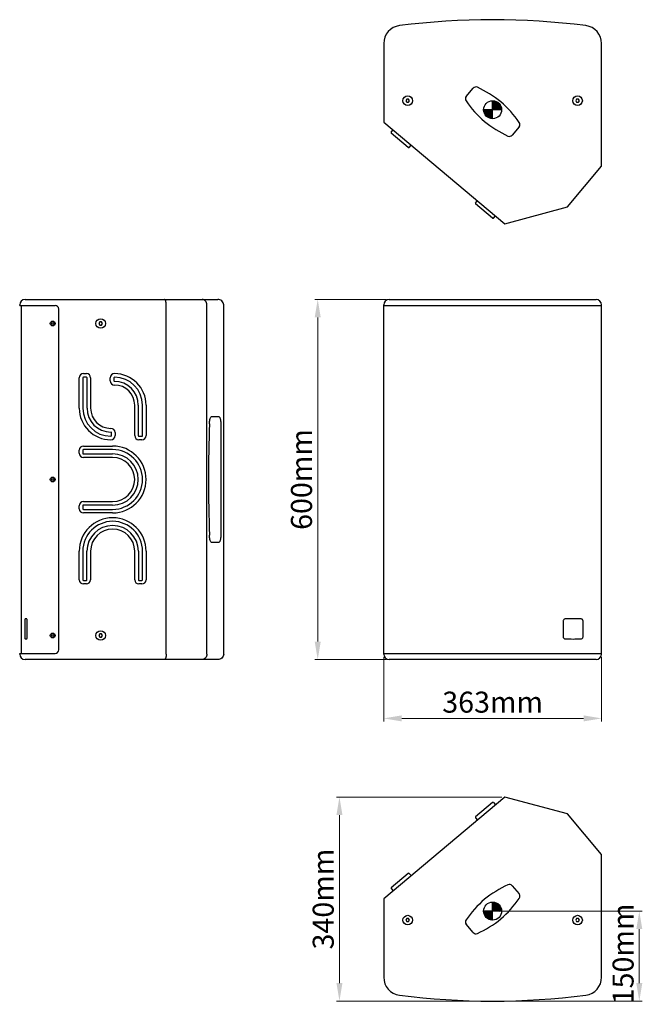
# Model space of a CAD drawing. Units: millimetres. Extents: x 1551 to 3547, y 261 to 1902.
# Drawn here: x 1551 to 2589, y 261 to 1902 of the extents above; entities that cross this region are included whole.
import ezdxf

# ---------------------------------------------------------------- set-up
doc = ezdxf.new("R2010")
doc.units = ezdxf.units.MM
doc.header["$LTSCALE"] = 65.395
doc.header["$PDMODE"] = 3
doc.header["$PDSIZE"] = 8
doc.layers.get('0').update_dxf_attribs({"linetype": 'CONTINUOUS'})
doc.layers.get('Defpoints').update_dxf_attribs({"linetype": 'CONTINUOUS'})
for name, color, linetype in [('02___PRT_ALL_AXES', 7, 'CONTINUOUS'), ('06___PRT_ALL_SURFS', 7, 'CONTINUOUS'), ('轮廓线', 7, 'CONTINUOUS')]:
    doc.layers.add(name, color=color, linetype=linetype)
doc.styles.add('宋体字', font='SimSun.ttf')
doc.dimstyles.new('箱体标注$0', dxfattribs={"dimscale": 10, "dimtxt": 3.5, "dimasz": 3, "dimexe": 0.5, "dimexo": 0.5, "dimgap": 0.5, "dimtad": 1, "dimdec": 1, "dimzin": 9, "dimdsep": 46, "dimtxsty": '宋体字', "dimcen": 0, "dimclrd": 256, "dimclre": 256, "dimclrt": 7, "dimadec": 1, "dimazin": 2, "dimtfac": 1, "dimtdec": 1, "dimtmove": 0, "dimatfit": 3, "dimfxl": 1, "dimlwd": 13, "dimlwe": 13, "dimarcsym": 0})

# ---------------------------------------------------------------- blocks, each defined once
blk = doc.blocks.new('A$C67FF682C')
at = {"layer": '轮廓线'}
h = blk.add_hatch(dxfattribs=at)
h.set_pattern_fill('ANSI31', color=256, scale=0.1)
h.set_pattern_definition([(45, (4119.19013, -2784.5637), (-0.224506403, 0.224506403), [])])
h.paths.add_polyline_path([(15, 0, 0.414214), (0, 15), (0, 0)])
h.paths.add_polyline_path([(-15, 0, 0.414214), (0, -15), (0, 0)])
for p, q in [((15, 0), (-15, 0)), ((0, -15), (0, 15))]:
    blk.add_line(p, q, dxfattribs=at)
blk.add_circle((0, 0), 15, dxfattribs=at)
blk = doc.blocks.new('*D1')
at = {"lineweight": 13, "transparency": 16777216}
for p, q in [((2344.5, 416.1), (2588.9, 416.1)), ((2583.9, 386.1), (2583.9, 296.1)), ((2344.5, 266.1), (2588.9, 266.1))]:
    blk.add_line(p, q, dxfattribs=at)
at = {"transparency": 16777216}
for points in [[(2578.9, 386.1), (2588.9, 386.1), (2583.9, 416.1)], [(2578.9, 296.1), (2588.9, 296.1), (2583.9, 266.1)]]:
    blk.add_solid(points, dxfattribs=at)
at = {"layer": 'Defpoints', "color": 0, "transparency": 16777216}
for p in [(2339.5, 416.1), (2339.5, 266.1), (2583.9, 266.1)]:
    blk.add_point(p, dxfattribs=at)
at = {"color": 7, "transparency": 16777216, "insert": (2561.4, 344.7), "char_height": 35, "attachment_point": 5, "rotation": 90, "style": '宋体字'}
blk.add_mtext('150mm', dxfattribs=at)
blk = doc.blocks.new('*D2')
at = {"lineweight": 13, "transparency": 16777216}
for p, q in [((2158, 839.3), (2158, 732.2)), ((2521, 839.3), (2521, 732.2)), ((2188, 737.2), (2491, 737.2))]:
    blk.add_line(p, q, dxfattribs=at)
at = {"transparency": 16777216}
for points in [[(2188, 742.2), (2188, 732.2), (2158, 737.2)], [(2491, 742.2), (2491, 732.2), (2521, 737.2)]]:
    blk.add_solid(points, dxfattribs=at)
at = {"layer": 'Defpoints', "color": 0, "transparency": 16777216}
for p in [(2158, 844.3), (2521, 844.3), (2521, 737.2)]:
    blk.add_point(p, dxfattribs=at)
at = {"color": 7, "transparency": 16777216, "insert": (2339.5, 759.7), "char_height": 35, "attachment_point": 5, "style": '宋体字'}
blk.add_mtext('363mm', dxfattribs=at)
blk = doc.blocks.new('*D3')
at = {"lineweight": 13, "transparency": 16777216}
for p, q in [((2162, 1435.3), (2043, 1435.3)), ((2048, 865.3), (2048, 1405.3)), ((2162, 835.3), (2043, 835.3))]:
    blk.add_line(p, q, dxfattribs=at)
at = {"transparency": 16777216}
for points in [[(2043, 1405.3), (2053, 1405.3), (2048, 1435.3)], [(2043, 865.3), (2053, 865.3), (2048, 835.3)]]:
    blk.add_solid(points, dxfattribs=at)
at = {"layer": 'Defpoints', "color": 0, "transparency": 16777216}
for p in [(2048, 1435.3), (2167, 1435.3), (2167, 835.3)]:
    blk.add_point(p, dxfattribs=at)
at = {"color": 7, "transparency": 16777216, "insert": (2025.5, 1135.3), "char_height": 35, "attachment_point": 5, "rotation": 90, "style": '宋体字'}
blk.add_mtext('600mm', dxfattribs=at)
blk = doc.blocks.new('*D4')
at = {"lineweight": 13, "transparency": 16777216}
for p, q in [((2354.8, 606.1), (2079.2, 606.1)), ((2084.2, 576.1), (2084.2, 296.1)), ((2334.5, 266.1), (2079.2, 266.1))]:
    blk.add_line(p, q, dxfattribs=at)
at = {"transparency": 16777216}
for points in [[(2079.2, 576.1), (2089.2, 576.1), (2084.2, 606.1)], [(2079.2, 296.1), (2089.2, 296.1), (2084.2, 266.1)]]:
    blk.add_solid(points, dxfattribs=at)
at = {"layer": 'Defpoints', "color": 0, "transparency": 16777216}
for p in [(2359.8, 606.1), (2084.2, 266.1), (2339.5, 266.1)]:
    blk.add_point(p, dxfattribs=at)
at = {"color": 7, "transparency": 16777216, "insert": (2061.7, 436.1), "char_height": 35, "attachment_point": 5, "rotation": 90, "style": '宋体字'}
blk.add_mtext('340mm', dxfattribs=at)

msp = doc.modelspace()

# ---------------------------------------------------------------- linework, layer by layer
at = {"color": 7, "linetype": 'Continuous'}
for p, q in [((2157.99, 1861.84), (2157.99, 1730.89)), ((2520.99, 1657.19), (2520.99, 1861.84)), ((2295.42, 1773.53), (2306.95, 1787.28)), ((2196.49, 1769.12), (2194.99, 1766.53)), ((2194.99, 1766.53), (2196.49, 1763.93)), ((2199.49, 1769.12), (2196.49, 1769.12)), ((2196.49, 1763.93), (2199.49, 1763.93)), ((2200.99, 1766.53), (2199.49, 1769.12)), ((2199.49, 1763.93), (2200.99, 1766.53)), ((2479.49, 1769.12), (2477.99, 1766.53)), ((2477.99, 1766.53), (2479.49, 1763.93)), ((2482.49, 1769.12), (2479.49, 1769.12)), ((2479.49, 1763.93), (2482.49, 1763.93)), ((2483.99, 1766.53), (2482.49, 1769.12)), ((2482.49, 1763.93), (2483.99, 1766.53)), ((2157.99, 1730.89), (2359.83, 1561.53)), ((2383.56, 1723), (2372.02, 1709.25)), ((2170.43, 1713.84), (2173.45, 1717.92)), ((2198.95, 1688.69), (2170.59, 1712.48)), ((2200.32, 1688.77), (2203.81, 1692.44)), ((2464.14, 1589.44), (2520.99, 1657.19)), ((2310.99, 1595.9), (2314.01, 1599.97)), ((2339.51, 1570.74), (2311.15, 1594.54)), ((2359.83, 1561.53), (2464.14, 1589.44)), ((2340.88, 1570.82), (2344.37, 1574.5)), ((1560.38, 1435.31), (1881.47, 1435.31)), ((2166.99, 1435.31), (2511.99, 1435.31)), ((1551.38, 1425.31), (1610.38, 1425.31)), ((1616.38, 851.31), (1616.38, 1419.31)), ((1795.71, 844.31), (1795.71, 1426.31)), ((1863.46, 844.31), (1863.46, 1426.31)), ((1891.38, 844.31), (1891.38, 1426.31)), ((2157.99, 844.31), (2157.99, 1426.31)), ((2157.99, 1425.31), (2520.99, 1425.31)), ((2520.99, 844.31), (2520.99, 1426.31)), ((1604.75, 1396.25), (1606.38, 1397.19)), ((1604.75, 1394.36), (1604.75, 1396.25)), ((1606.38, 1397.19), (1608.01, 1396.25)), ((1608.01, 1396.25), (1608.01, 1394.36)), ((1684.88, 1397.9), (1683.38, 1395.31)), ((1683.38, 1395.31), (1684.88, 1392.71)), ((1687.88, 1397.9), (1684.88, 1397.9)), ((1689.38, 1395.31), (1687.88, 1397.9)), ((1687.88, 1392.71), (1689.38, 1395.31)), ((1606.38, 1393.42), (1604.75, 1394.36)), ((1608.01, 1394.36), (1606.38, 1393.42)), ((1684.88, 1392.71), (1687.88, 1392.71)), ((1650.54, 1254.12), (1650.54, 1304.79)), ((1656.54, 1304.79), (1656.54, 1254.12)), ((1657.54, 1311.79), (1662.54, 1311.79)), ((1662.54, 1305.79), (1657.54, 1305.79)), ((1663.54, 1254.12), (1663.54, 1304.79)), ((1669.54, 1304.79), (1669.54, 1254.12)), ((1702.38, 1299.74), (1702.38, 1304.74)), ((1708.38, 1304.74), (1708.38, 1299.74)), ((1743.05, 1208.41), (1743.05, 1259.08)), ((1749.05, 1259.08), (1749.05, 1208.41)), ((1756.05, 1208.41), (1756.05, 1259.08)), ((1762.05, 1259.08), (1762.05, 1208.41)), ((1870.22, 1239.79), (1871.19, 1240.31)), ((1871.19, 1240.31), (1883, 1240.31)), ((1886.62, 1226.31), (1886.62, 1044.31)), ((1704.21, 1208.46), (1704.21, 1213.46)), ((1710.21, 1213.46), (1710.21, 1208.46)), ((1750.05, 1207.41), (1755.05, 1207.41)), ((1755.05, 1201.41), (1750.05, 1201.41)), ((1650.54, 1179.05), (1650.54, 1184.05)), ((1656.54, 1184.05), (1656.54, 1179.05)), ((1657.54, 1191.05), (1706.3, 1191.05)), ((1706.3, 1185.05), (1657.54, 1185.05)), ((1657.54, 1178.05), (1706.3, 1178.05)), ((1706.3, 1172.05), (1657.54, 1172.05)), ((1604.75, 1136.25), (1606.38, 1137.19)), ((1604.75, 1134.36), (1604.75, 1136.25)), ((1606.38, 1133.42), (1604.75, 1134.36)), ((1606.38, 1137.19), (1608.01, 1136.25)), ((1608.01, 1134.36), (1606.38, 1133.42)), ((1608.01, 1136.25), (1608.01, 1134.36)), ((1650.54, 1086.56), (1650.54, 1091.56)), ((1656.54, 1091.56), (1656.54, 1086.56)), ((1657.54, 1098.56), (1706.3, 1098.56)), ((1706.3, 1092.56), (1657.54, 1092.56)), ((1657.54, 1085.56), (1706.3, 1085.56)), ((1706.3, 1079.56), (1657.54, 1079.56)), ((1871.19, 1030.31), (1870.22, 1030.82)), ((1883, 1030.31), (1871.19, 1030.31)), ((1650.54, 968.21), (1650.54, 1015.84)), ((1656.54, 1015.84), (1656.54, 968.21)), ((1663.46, 968.21), (1663.46, 1015.84)), ((1669.46, 1015.84), (1669.46, 968.21)), ((1743.13, 968.21), (1743.13, 1015.84)), ((1749.13, 1015.84), (1749.13, 968.21)), ((1756.05, 968.21), (1756.05, 1015.84)), ((1762.05, 1015.84), (1762.05, 968.21)), ((1657.54, 967.21), (1662.46, 967.21)), ((1662.46, 961.21), (1657.54, 961.21)), ((1750.13, 967.21), (1755.05, 967.21)), ((1755.05, 961.21), (1750.13, 961.21)), ((1560.05, 898.69), (1560.05, 873.92)), ((1563.74, 873.92), (1563.74, 898.69)), ((2456.81, 898.69), (2456.81, 873.92)), ((2490.15, 873.92), (2490.15, 898.69)), ((1604.75, 876.25), (1606.38, 877.19)), ((1604.75, 874.36), (1604.75, 876.25)), ((1606.38, 873.42), (1604.75, 874.36)), ((1606.38, 877.19), (1608.01, 876.25)), ((1608.01, 874.36), (1606.38, 873.42)), ((1608.01, 876.25), (1608.01, 874.36)), ((1684.88, 877.9), (1683.38, 875.31)), ((1683.38, 875.31), (1684.88, 872.71)), ((1687.88, 877.9), (1684.88, 877.9)), ((1684.88, 872.71), (1687.88, 872.71)), ((1689.38, 875.31), (1687.88, 877.9)), ((1687.88, 872.71), (1689.38, 875.31)), ((1551.38, 845.31), (1610.38, 845.31)), ((2157.99, 845.31), (2520.99, 845.31)), ((1881.47, 835.31), (1560.38, 835.31)), ((2511.99, 835.31), (2166.99, 835.31)), ((2359.83, 606.07), (2157.99, 436.7)), ((2339.51, 596.85), (2311.15, 573.06)), ((2340.88, 596.77), (2344.37, 593.1)), ((2464.14, 578.15), (2359.83, 606.07)), ((2520.99, 510.41), (2464.14, 578.15)), ((2310.99, 571.7), (2314.01, 567.62)), ((2520.99, 305.75), (2520.99, 510.41)), ((2198.95, 478.91), (2170.59, 455.11)), ((2200.32, 478.83), (2203.81, 475.15)), ((2170.43, 453.75), (2173.45, 449.68)), ((2372.02, 458.34), (2383.56, 444.59)), ((2157.99, 436.7), (2157.99, 305.75)), ((2196.49, 403.67), (2194.99, 401.07)), ((2194.99, 401.07), (2196.49, 398.47)), ((2199.49, 403.67), (2196.49, 403.67)), ((2196.49, 398.47), (2199.49, 398.47)), ((2200.99, 401.07), (2199.49, 403.67)), ((2199.49, 398.47), (2200.99, 401.07)), ((2306.95, 380.31), (2295.42, 394.06)), ((2479.49, 403.67), (2477.99, 401.07)), ((2477.99, 401.07), (2479.49, 398.47)), ((2482.49, 403.67), (2479.49, 403.67)), ((2479.49, 398.47), (2482.49, 398.47)), ((2483.99, 401.07), (2482.49, 403.67)), ((2482.49, 398.47), (2483.99, 401.07))]:
    msp.add_line(p, q, dxfattribs=at)
for centre in [(1606.38, 1395.31), (1606.38, 1135.31), (1606.38, 875.31)]:
    msp.add_circle(centre, 4, dxfattribs=at)
for centre, radius, start, end in [((2187.99, 1861.84), 30, 97.31423, 180), ((2339.49, 681.53), 1220, 82.68577, 97.31423), ((2490.99, 1861.84), 30, 0, 82.68577), ((2311.55, 1783.42), 6, 64.95466, 140), ((2229.84, 1608.57), 199, 51.67147, 64.95466), ((2300.01, 1769.68), 6, 140, 215.04534), ((2458.02, 1880.5), 199, 215.04534, 228.32853), ((2220.95, 1616.03), 199, 35.04534, 48.32853), ((2449.13, 1887.96), 199, 231.67147, 244.95466), ((2378.96, 1726.86), 6, 320, 35.04534), ((2171.24, 1713.25), 1, 143.5, 230), ((2367.42, 1713.11), 6, 244.95466, 320), ((2199.59, 1689.45), 1, 230, 316.5), ((2311.8, 1595.3), 1, 143.5, 230), ((2340.15, 1571.51), 1, 230, 316.5), ((1560.38, 1426.31), 9, 90, 180), ((2166.99, 1426.31), 9, 90, 180), ((2511.99, 1426.31), 9, 0, 90), ((1610.38, 1419.31), 6, 0, 90), ((1657.54, 1304.79), 7, 90, 180), ((1657.54, 1304.79), 1, 90, 180), ((1662.54, 1304.79), 7, 0, 90), ((1662.54, 1304.79), 1, 0, 90), ((1709.38, 1304.74), 7, 90, 180), ((1709.38, 1299.74), 7, 180, 270), ((1709.38, 1304.74), 1, 90, 180), ((1709.38, 1299.74), 1, 180, 270), ((1709.38, 1259.08), 52.67, 0, 90), ((1709.38, 1259.08), 46.67, 0, 90), ((1709.38, 1259.08), 39.67, 0, 90), ((1709.38, 1259.08), 33.67, 0, 90), ((1703.21, 1254.12), 52.67, 180, 270), ((1703.21, 1254.12), 46.67, 180, 270), ((1703.21, 1254.12), 39.67, 180, 270), ((1703.21, 1254.12), 33.67, 180, 270), ((1703.21, 1213.46), 7, 0, 90), ((1703.21, 1213.46), 1, 0, 90), ((4450.34, 1135.31), 2584.41, 177.93917, 182.06083), ((1703.21, 1208.46), 7, 270, 0), ((1703.21, 1208.46), 1, 270, 0), ((1750.05, 1208.41), 7, 180, 270), ((1750.05, 1208.41), 1, 180, 270), ((1755.05, 1208.41), 7, 270, 0), ((1755.05, 1208.41), 1, 270, 0), ((1657.54, 1184.05), 7, 90, 180), ((1657.54, 1184.05), 1, 90, 180), ((1706.3, 1135.31), 55.75, 270, 90), ((1706.3, 1135.31), 49.75, 270, 90), ((1657.54, 1179.05), 7, 180, 270), ((1657.54, 1179.05), 1, 180, 270), ((1706.3, 1135.31), 42.75, 270, 90), ((1706.3, 1135.31), 36.75, 270, 90), ((1657.54, 1091.56), 7, 90, 180), ((1657.54, 1086.56), 7, 180, 270), ((1657.54, 1091.56), 1, 90, 180), ((1657.54, 1086.56), 1, 180, 270), ((1706.3, 1015.84), 55.75, 0, 180), ((1706.3, 1015.84), 49.75, 0, 180), ((1706.3, 1015.84), 42.83, 0, 180), ((1706.3, 1015.84), 36.83, 0, 180), ((1657.54, 968.21), 7, 180, 270), ((1657.54, 968.21), 1, 180, 270), ((1662.46, 968.21), 7, 270, 0), ((1662.46, 968.21), 1, 270, 0), ((1750.13, 968.21), 7, 180, 270), ((1750.13, 968.21), 1, 180, 270), ((1755.05, 968.21), 7, 270, 0), ((1755.05, 968.21), 1, 270, 0), ((2473.5, 149.44), 753.67, 89.04981, 90.95308), ((1533.45, 873.4), 30.28, 357.22793, 358.08519), ((2473.49, 1623.58), 754.08, 269.04802, 270.95129), ((1560.38, 844.31), 9, 180, 270), ((1610.38, 851.31), 6, 270, 0), ((2166.99, 844.31), 9, 180, 270), ((2511.99, 844.31), 9, 270, 360), ((2340.15, 596.09), 1, 43.5, 130), ((2311.8, 572.29), 1, 130, 216.5), ((2199.59, 478.14), 1, 43.5, 130), ((2449.13, 279.63), 199, 115.04534, 128.32853), ((2367.42, 454.49), 6, 40, 115.04534), ((2171.24, 454.35), 1, 130, 216.5), ((2378.96, 440.74), 6, 324.95466, 40), ((2458.02, 287.09), 199, 131.67147, 144.95466), ((2220.95, 551.56), 199, 311.67147, 324.95466), ((2300.01, 397.92), 6, 144.95466, 220), ((2229.84, 559.02), 199, 295.04534, 308.32853), ((2311.55, 384.17), 6, 220, 295.04534), ((2187.99, 305.75), 30, 180, 262.68577), ((2490.99, 305.75), 30, 277.31423, 0), ((2339.49, 1486.07), 1220, 262.68577, 277.31423)]:
    msp.add_arc(centre, radius, start, end, dxfattribs=at)
for points, knots in [([(1795.71, 1426.31), (1795.71, 1427.49), (1795.56, 1429.68), (1794.99, 1432.22), (1794.28, 1433.81), (1793.64, 1434.79), (1792.9, 1435.31), (1792.44, 1435.31)], [0, 0, 0, 0, 0.3508675, 0.6486707, 0.767198, 0.8634537, 1, 1, 1, 1]), ([(1863.46, 1426.31), (1863.46, 1427.5), (1863.05, 1429.85), (1861.27, 1432.84), (1858.63, 1434.83), (1856.52, 1435.31), (1855.5, 1435.31)], [0, 0, 0, 0, 0.2697876, 0.5276227, 0.7693263, 1, 1, 1, 1]), ([(1891.38, 1426.31), (1891.38, 1427.55), (1890.79, 1430.06), (1888.42, 1433.04), (1885.15, 1434.89), (1882.69, 1435.31), (1881.47, 1435.31)], [0, 0, 0, 0, 0.2526359, 0.5034764, 0.7523122, 1, 1, 1, 1]), ([(1867.61, 1228.24), (1867.65, 1229.54), (1867.83, 1231.98), (1868.36, 1235.32), (1869.09, 1237.91), (1869.79, 1239.33), (1870.22, 1239.79)], [0, 0, 0, 0, 0.325157, 0.6126929, 0.8417913, 1, 1, 1, 1]), ([(1883, 1240.31), (1883.58, 1240.31), (1884.44, 1239.32), (1885.08, 1237.85), (1885.62, 1236.1), (1886.05, 1234), (1886.5, 1230.7), (1886.62, 1228.09), (1886.62, 1226.31)], [0, 0, 0, 0, 0.116623, 0.2125041, 0.3343025, 0.4790224, 0.6420216, 1, 1, 1, 1]), ([(1870.22, 1030.82), (1869.79, 1031.28), (1869.09, 1032.71), (1868.36, 1035.29), (1867.83, 1038.63), (1867.65, 1041.07), (1867.61, 1042.37)], [0, 0, 0, 0, 0.1582085, 0.3873068, 0.6748428, 1, 1, 1, 1]), ([(1886.62, 1044.31), (1886.62, 1042.52), (1886.5, 1039.91), (1886.05, 1036.61), (1885.62, 1034.52), (1885.08, 1032.76), (1884.44, 1031.29), (1883.58, 1030.31), (1883, 1030.31)], [0, 0, 0, 0, 0.3579783, 0.5209774, 0.6656973, 0.7874958, 0.8833769, 1, 1, 1, 1]), ([(1560.46, 903.01), (1560.42, 903), (1560.34, 902.91), (1560.22, 902.52), (1560.12, 901.65), (1560.06, 900.3), (1560.05, 899.25), (1560.05, 898.69)], [0, 0, 0, 0, 0.02501, 0.0746811, 0.2817525, 0.6166683, 1, 1, 1, 1]), ([(1563.23, 903.01), (1562.98, 903.04), (1562.06, 903.14), (1561.12, 903.12), (1560.46, 903.01)], [0, 0, 0, 0, 0.2684235, 1, 1, 1, 1]), ([(1563.64, 901.49), (1563.61, 901.88), (1563.55, 902.38), (1563.39, 902.89), (1563.28, 903), (1563.23, 903.01)], [0, 0, 0, 0, 0.7326987, 0.9097449, 1, 1, 1, 1]), ([(2460.97, 903.01), (2460.4, 903), (2459.27, 902.85), (2457.76, 901.94), (2456.93, 900.39), (2456.81, 899.25), (2456.81, 898.69)], [0, 0, 0, 0, 0.2499692, 0.4989806, 0.7487216, 1, 1, 1, 1]), ([(2490.15, 898.69), (2490.15, 899.26), (2490.03, 900.4), (2489.21, 901.95), (2487.7, 902.85), (2486.56, 903), (2486, 903.01)], [0, 0, 0, 0, 0.2515666, 0.5014328, 0.7502887, 1, 1, 1, 1]), ([(1563.72, 900.22), (1563.71, 900.33), (1563.7, 900.76), (1563.67, 901.18), (1563.64, 901.49)], [0, 0, 0, 0, 0.2641852, 1, 1, 1, 1]), ([(1560.05, 873.92), (1560.05, 873.36), (1560.06, 872.31), (1560.12, 870.96), (1560.22, 870.09), (1560.34, 869.7), (1560.42, 869.61), (1560.46, 869.6)], [0, 0, 0, 0, 0.3832004, 0.7180671, 0.9252299, 0.9749659, 1, 1, 1, 1]), ([(1563.23, 869.6), (1563.3, 869.61), (1563.44, 869.82), (1563.54, 870.25), (1563.65, 871), (1563.68, 871.59), (1563.7, 871.93)], [0, 0, 0, 0, 0.081049, 0.2622545, 0.5761699, 1, 1, 1, 1]), ([(2456.81, 873.92), (2456.81, 873.36), (2456.93, 872.22), (2457.76, 870.67), (2459.27, 869.76), (2460.4, 869.61), (2460.96, 869.6)], [0, 0, 0, 0, 0.2512712, 0.501017, 0.7500358, 1, 1, 1, 1]), ([(2486.01, 869.6), (2486.57, 869.61), (2487.71, 869.76), (2489.21, 870.67), (2490.03, 872.22), (2490.15, 873.36), (2490.15, 873.92)], [0, 0, 0, 0, 0.2496919, 0.4985347, 0.7484155, 1, 1, 1, 1]), ([(1560.46, 869.6), (1560.67, 869.57), (1561.59, 869.46), (1562.53, 869.51), (1563.23, 869.6)], [0, 0, 0, 0, 0.2336462, 1, 1, 1, 1]), ([(1795.71, 844.31), (1795.71, 843.12), (1795.56, 840.93), (1794.99, 838.39), (1794.28, 836.8), (1793.64, 835.82), (1792.9, 835.31), (1792.44, 835.31)], [0, 0, 0, 0, 0.3508675, 0.6486707, 0.767198, 0.8634537, 1, 1, 1, 1]), ([(1863.46, 844.31), (1863.46, 843.11), (1863.05, 840.76), (1861.27, 837.78), (1858.63, 835.78), (1856.52, 835.31), (1855.5, 835.31)], [0, 0, 0, 0, 0.2697876, 0.5276227, 0.7693263, 1, 1, 1, 1]), ([(1891.38, 844.31), (1891.38, 843.06), (1890.79, 840.55), (1888.42, 837.57), (1885.15, 835.72), (1882.69, 835.31), (1881.47, 835.31)], [0, 0, 0, 0, 0.2526359, 0.5034764, 0.7523122, 1, 1, 1, 1])]:
    msp.add_open_spline(points, degree=3, knots=knots, dxfattribs=at)
for points in [[(1563.74, 898.69), (1563.74, 899.2), (1563.73, 899.71), (1563.72, 900.22)], [(1563.72, 872.38), (1563.73, 872.9), (1563.74, 873.41), (1563.74, 873.92)]]:
    msp.add_open_spline(points, degree=3, dxfattribs=at)
at = {"layer": '02___PRT_ALL_AXES', "color": 7, "linetype": 'Continuous'}
for p, q in [((1551.38, 1425.31), (1551.38, 1426.31)), ((2157.99, 1425.31), (2157.99, 1426.31)), ((1551.38, 844.31), (1551.38, 845.31)), ((2157.99, 844.31), (2157.99, 845.31))]:
    msp.add_line(p, q, dxfattribs=at)
for centre in [(2197.99, 1766.53), (2480.99, 1766.53), (1686.38, 1395.31), (1686.38, 875.31), (2197.99, 401.07), (2480.99, 401.07)]:
    msp.add_circle(centre, 8, dxfattribs=at)
at = {"layer": '06___PRT_ALL_SURFS', "color": 7, "linetype": 'Continuous'}
msp.add_line((1554.38, 845.31), (1554.38, 1425.31), dxfattribs=at)

# ---------------------------------------------------------------- block references
for p in [(2339.49, 1751.53), (2339.49, 416.1)]:
    msp.add_blockref('A$C67FF682C', p)

# ---------------------------------------------------------------- dimensions: what is measured, and where the dimension line sits
for base, p1, p2, picture, middle in [((2048.05, 1435.31), (2166.99, 835.31), (2166.99, 1435.31), '*D3', (2025.55, 1135.31)), ((2084.21, 266.07), (2359.83, 606.07), (2339.49, 266.07), '*D4', (2061.71, 436.07))]:
    dim = msp.add_linear_dim(base=base, p1=p1, p2=p2, angle=90, dimstyle='箱体标注$0', override={"dimpost": 'mm'})
    dim.commit()
    dim.dimension.update_dxf_attribs({"geometry": picture, "text_midpoint": middle})
dim = msp.add_linear_dim(base=(2520.99, 737.23), p1=(2157.99, 844.31), p2=(2520.99, 844.31), dimstyle='箱体标注$0', override={"dimpost": 'mm'})
dim.commit()
dim.dimension.update_dxf_attribs({"geometry": '*D2', "text_midpoint": (2339.49, 759.73)})
dim = msp.add_linear_dim(base=(2583.89, 266.07), p1=(2339.49, 416.1), p2=(2339.49, 266.07), angle=90, dimstyle='箱体标注$0', override={"dimpost": 'mm'})
dim.commit()
dim.dimension.update_dxf_attribs({"geometry": '*D1', "text_midpoint": (2583.89, 344.72), "dimtype": 160})

doc.saveas('drawing.dxf')
